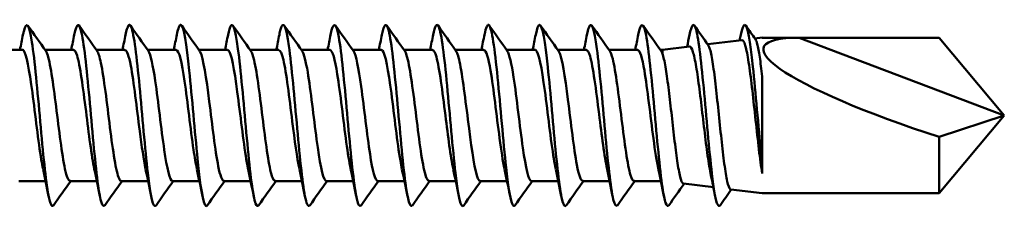
# Model space of a CAD drawing. Units: millimetres. Extents: x 3 to 3052, y -70 to 544.
# Drawn here: x 547 to 581, y 140 to 146 of the extents above; entities that cross this region are included whole.
import ezdxf

# ---------------------------------------------------------------- set-up
doc = ezdxf.new("R2010")
doc.units = ezdxf.units.MM
doc.layers.add('Visible (ANSI)', color=7, linetype='Continuous', lineweight=50)

# ---------------------------------------------------------------- blocks, each defined once
blk = doc.blocks.new('MF5-SSA4-HT-S15-6.3 x 275')
at = {"layer": 'Visible (ANSI)'}
for p, q in [((259.498, 2.495), (260.7, 2.643)), ((261.154, 2.698), (261.411, 2.73)), ((261.411, 2.725), (262.711, 2.725)), ((269.911, 0), (262.711, 2.725)), ((262.711, 2.725), (267.624, 2.725)), ((267.624, 2.725), (269.911, 0)), ((235.439, 2.3), (234.436, 2.3)), ((237.239, 2.3), (236.236, 2.3)), ((239.039, 2.3), (238.036, 2.3)), ((240.839, 2.3), (239.836, 2.3)), ((242.639, 2.3), (241.636, 2.3)), ((244.439, 2.3), (243.436, 2.3)), ((246.239, 2.3), (245.236, 2.3)), ((248.039, 2.3), (247.036, 2.3)), ((249.839, 2.3), (248.836, 2.3)), ((251.639, 2.3), (250.636, 2.3)), ((253.439, 2.3), (252.436, 2.3)), ((255.239, 2.3), (254.236, 2.3)), ((257.039, 2.3), (256.036, 2.3)), ((257.911, 2.3), (257.836, 2.3)), ((257.911, 2.3), (258.86, 2.417)), ((257.911, 2.3), (257.911, 2.161)), ((261.411, -1.711), (261.411, 1.37)), ((267.624, -2.725), (269.911, 0)), ((269.911, 0), (267.624, -0.752)), ((267.624, -0.752), (267.624, -2.725)), ((261.411, -2.04), (261.411, -1.711)), ((236.252, -2.3), (235.311, -2.3)), ((238.052, -2.3), (237.111, -2.3)), ((239.852, -2.3), (238.911, -2.3)), ((241.652, -2.3), (240.711, -2.3)), ((243.452, -2.3), (242.511, -2.3)), ((245.252, -2.3), (244.311, -2.3)), ((247.052, -2.3), (246.111, -2.3)), ((248.852, -2.3), (247.911, -2.3)), ((250.652, -2.3), (249.711, -2.3)), ((252.452, -2.3), (251.511, -2.3)), ((254.252, -2.3), (253.311, -2.3)), ((256.052, -2.3), (255.111, -2.3)), ((257.852, -2.3), (256.911, -2.3)), ((258.647, -2.391), (259.697, -2.519)), ((260.305, -2.594), (261.411, -2.73)), ((261.411, -2.725), (262.711, -2.725)), ((262.711, -2.725), (267.624, -2.725))]:
    blk.add_line(p, q, dxfattribs=at)
blk.add_ellipse((269.911, 0), major_axis=(-8.453, 2.38), ratio=0.157054, start_param=5.774315, end_param=7.624532, dxfattribs=at)
for points, knots in [([(236.531, -3.146), (236.472, -3.227), (236.414, -3.115), (236.355, -2.808), (236.258, -2.303), (236.161, -1.29), (236.064, -0.219), (235.968, 0.853), (235.871, 1.946), (235.774, 2.576), (235.677, 3.205), (235.581, 3.35), (235.484, 2.946), (235.476, 2.911), (235.468, 2.873), (235.459, 2.831)], [84.695046, 84.695046, 84.695046, 84.695046, 85.311848, 85.311848, 85.311848, 86.325004, 86.325004, 86.325004, 87.337993, 87.337993, 87.337993, 88.350813, 88.350813, 88.350813, 88.436934, 88.436934, 88.436934, 88.436934]), ([(238.331, -3.151), (238.253, -3.254), (238.175, -3.005), (238.097, -2.454), (238, -1.77), (237.903, -0.644), (237.807, 0.421), (237.71, 1.487), (237.613, 2.456), (237.516, 2.899), (237.431, 3.289), (237.345, 3.256), (237.259, 2.83)], [78.411861, 78.411861, 78.411861, 78.411861, 79.22932, 79.22932, 79.22932, 80.243506, 80.243506, 80.243506, 81.257518, 81.257518, 81.257518, 82.153749, 82.153749, 82.153749, 82.153749]), ([(240.131, -3.154), (240.035, -3.291), (239.938, -2.846), (239.841, -2.017), (239.744, -1.185), (239.648, 0.007), (239.551, 1.025), (239.454, 2.044), (239.357, 2.856), (239.26, 3.098), (239.193, 3.265), (239.126, 3.158), (239.059, 2.826)], [72.128675, 72.128675, 72.128675, 72.128675, 73.1405, 73.1405, 73.1405, 74.155748, 74.155748, 74.155748, 75.170818, 75.170818, 75.170818, 75.870563, 75.870563, 75.870563, 75.870563]), ([(241.931, -3.151), (241.914, -3.177), (241.896, -3.186), (241.879, -3.175), (241.782, -3.116), (241.685, -2.468), (241.588, -1.522), (241.491, -0.576), (241.394, 0.636), (241.296, 1.573), (241.199, 2.509), (241.102, 3.138), (241.005, 3.178), (240.957, 3.198), (240.908, 3.07), (240.859, 2.824)], [65.84549, 65.84549, 65.84549, 65.84549, 66.028661, 66.028661, 66.028661, 67.045191, 67.045191, 67.045191, 68.061535, 68.061535, 68.061535, 69.077694, 69.077694, 69.077694, 69.587378, 69.587378, 69.587378, 69.587378]), ([(243.731, -3.147), (243.697, -3.198), (243.662, -3.182), (243.627, -3.092), (243.53, -2.841), (243.433, -2.019), (243.336, -0.994), (243.239, 0.031), (243.141, 1.222), (243.044, 2.048), (242.947, 2.873), (242.85, 3.303), (242.753, 3.146), (242.722, 3.096), (242.69, 2.986), (242.659, 2.826)], [59.562305, 59.562305, 59.562305, 59.562305, 59.925529, 59.925529, 59.925529, 60.943193, 60.943193, 60.943193, 61.960666, 61.960666, 61.960666, 62.977948, 62.977948, 62.977948, 63.304193, 63.304193, 63.304193, 63.304193]), ([(245.531, -3.145), (245.48, -3.217), (245.429, -3.144), (245.378, -2.918), (245.28, -2.49), (245.183, -1.524), (245.086, -0.455), (244.989, 0.614), (244.891, 1.749), (244.794, 2.441), (244.697, 3.133), (244.599, 3.358), (244.502, 3.016), (244.488, 2.966), (244.474, 2.903), (244.459, 2.83)], [53.279119, 53.279119, 53.279119, 53.279119, 53.815473, 53.815473, 53.815473, 54.834305, 54.834305, 54.834305, 55.852941, 55.852941, 55.852941, 56.87138, 56.87138, 56.87138, 57.021007, 57.021007, 57.021007, 57.021007]), ([(247.331, -3.148), (247.264, -3.237), (247.197, -3.074), (247.13, -2.67), (247.033, -2.082), (246.935, -1.006), (246.838, 0.075), (246.74, 1.156), (246.643, 2.204), (246.546, 2.748), (246.45, 3.281), (246.355, 3.312), (246.259, 2.832)], [46.995934, 46.995934, 46.995934, 46.995934, 47.698289, 47.698289, 47.698289, 48.718324, 48.718324, 48.718324, 49.738155, 49.738155, 49.738155, 50.737822, 50.737822, 50.737822, 50.737822]), ([(249.131, -3.152), (249.049, -3.261), (248.967, -2.974), (248.885, -2.363), (248.787, -1.639), (248.69, -0.484), (248.592, 0.58), (248.495, 1.645), (248.397, 2.582), (248.3, 2.969), (248.219, 3.287), (248.139, 3.226), (248.059, 2.829)], [40.712749, 40.712749, 40.712749, 40.712749, 41.57377, 41.57377, 41.57377, 42.595041, 42.595041, 42.595041, 43.616104, 43.616104, 43.616104, 44.454637, 44.454637, 44.454637, 44.454637]), ([(250.931, -3.154), (250.835, -3.29), (250.738, -2.846), (250.641, -2.016), (250.544, -1.178), (250.446, 0.025), (250.348, 1.048), (250.251, 2.071), (250.153, 2.88), (250.056, 3.108), (249.99, 3.262), (249.925, 3.151), (249.859, 2.825)], [34.429564, 34.429564, 34.429564, 34.429564, 35.441706, 35.441706, 35.441706, 36.46425, 36.46425, 36.46425, 37.486579, 37.486579, 37.486579, 38.171451, 38.171451, 38.171451, 38.171451]), ([(252.731, -3.154), (252.728, -3.159), (252.724, -3.164), (252.72, -3.167), (252.62, -3.267), (252.52, -2.736), (252.42, -1.825), (252.32, -0.919), (252.22, 0.33), (252.12, 1.335), (252.021, 2.337), (251.922, 3.059), (251.822, 3.165), (251.768, 3.223), (251.714, 3.096), (251.659, 2.823)], [28.146378, 28.146378, 28.146378, 28.146378, 28.184816, 28.184816, 28.184816, 29.233727, 29.233727, 29.233727, 30.27854, 30.27854, 30.27854, 31.319273, 31.319273, 31.319273, 31.888266, 31.888266, 31.888266, 31.888266]), ([(254.531, -3.15), (254.507, -3.186), (254.483, -3.189), (254.459, -3.155), (254.363, -3.022), (254.267, -2.321), (254.171, -1.36), (254.075, -0.399), (253.98, 0.792), (253.884, 1.692), (253.788, 2.592), (253.692, 3.173), (253.597, 3.18), (253.551, 3.183), (253.505, 3.056), (253.459, 2.825)], [21.863193, 21.863193, 21.863193, 21.863193, 22.116922, 22.116922, 22.116922, 23.120002, 23.120002, 23.120002, 24.123028, 24.123028, 24.123028, 25.126002, 25.126002, 25.126002, 25.605081, 25.605081, 25.605081, 25.605081]), ([(256.331, -3.146), (256.282, -3.215), (256.233, -3.15), (256.183, -2.942), (256.087, -2.538), (255.991, -1.61), (255.896, -0.563), (255.8, 0.484), (255.704, 1.615), (255.608, 2.337), (255.512, 3.058), (255.417, 3.346), (255.321, 3.075), (255.3, 3.017), (255.28, 2.934), (255.259, 2.829)], [15.580008, 15.580008, 15.580008, 15.580008, 16.097319, 16.097319, 16.097319, 17.100721, 17.100721, 17.100721, 18.104069, 18.104069, 18.104069, 19.107363, 19.107363, 19.107363, 19.321896, 19.321896, 19.321896, 19.321896]), ([(258.131, -3.149), (258.057, -3.247), (257.983, -3.03), (257.908, -2.531), (257.812, -1.886), (257.717, -0.794), (257.621, 0.267), (257.525, 1.327), (257.429, 2.322), (257.333, 2.816), (257.242, 3.287), (257.151, 3.289), (257.059, 2.832)], [9.296822, 9.296822, 9.296822, 9.296822, 10.075251, 10.075251, 10.075251, 11.079487, 11.079487, 11.079487, 12.083164, 12.083164, 12.083164, 13.03871, 13.03871, 13.03871, 13.03871]), ([(259.931, -3.154), (259.836, -3.29), (259.74, -2.854), (259.644, -2.038), (259.548, -1.221), (259.452, -0.048), (259.356, 0.966), (259.26, 1.98), (259.165, 2.803), (259.069, 3.075), (258.999, 3.272), (258.929, 3.174), (258.859, 2.827)], [3.013637, 3.013637, 3.013637, 3.013637, 4.016856, 4.016856, 4.016856, 5.020927, 5.020927, 5.020927, 6.024941, 6.024941, 6.024941, 6.755525, 6.755525, 6.755525, 6.755525]), ([(260.795, 3.18), (260.891, 3.18), (260.987, 2.606), (261.084, 1.71), (261.18, 0.813), (261.276, -0.379), (261.373, -1.344), (261.385, -1.47), (261.398, -1.593), (261.411, -1.711)], [0, 0, 0, 0, 1.003037, 1.003037, 1.003037, 2.007002, 2.007002, 2.007002, 2.139, 2.139, 2.139, 2.139]), ([(260.305, -2.594), (260.299, -2.593), (260.293, -2.591), (260.252, -2.559), (260.218, -2.465), (260.149, -2.158), (260.115, -1.948), (260.046, -1.437), (260.012, -1.142), (259.943, -0.506), (259.908, -0.172), (259.839, 0.491), (259.805, 0.814), (259.736, 1.405), (259.702, 1.668), (259.633, 2.098), (259.599, 2.262), (259.549, 2.41), (259.534, 2.444), (259.519, 2.465)], [-2.2381232, -2.2381232, -2.2381232, -2.2381232, -2.220335, -2.220335, -2.1185327, -2.1185327, -2.0172089, -2.0172089, -1.9163638, -1.9163638, -1.8159973, -1.8159973, -1.7161094, -1.7161094, -1.6167002, -1.6167002, -1.5177696, -1.5177696, -1.4747773, -1.4747773, -1.4747773, -1.4747773]), ([(260.7, 2.643), (260.722, 2.645), (260.745, 2.625), (260.79, 2.539), (260.812, 2.474), (260.873, 2.238), (260.911, 2.027), (260.988, 1.509), (261.026, 1.205), (261.104, 0.542), (261.142, 0.189), (261.219, -0.517), (261.257, -0.865), (261.334, -1.509), (261.372, -1.799), (261.411, -2.04)], [-0.6545916, -0.6545916, -0.6545916, -0.6545916, -0.593742, -0.593742, -0.5327063, -0.5327063, -0.4272356, -0.4272356, -0.3212296, -0.3212296, -0.2146883, -0.2146883, -0.1076117, -0.1076117, 0, 0, 0, 0]), ([(261.411, 1.37), (261.382, 1.625), (261.353, 1.854), (261.295, 2.24), (261.266, 2.394), (261.216, 2.584), (261.195, 2.64), (261.174, 2.67)], [-0.2856346, -0.2856346, -0.2856346, -0.2856346, -0.1959339, -0.1959339, -0.1065754, -0.1065754, -0.0411016, -0.0411016, -0.0411016, -0.0411016]), ([(236.163, -1.875), (236.143, -1.782), (236.122, -1.673), (236.102, -1.551), (235.997, -0.931), (235.892, 0.013), (235.788, 0.801), (235.683, 1.589), (235.578, 2.184), (235.474, 2.284), (235.462, 2.295), (235.451, 2.3), (235.439, 2.299)], [85.438005, 85.438005, 85.438005, 85.438005, 85.653594, 85.653594, 85.653594, 86.749573, 86.749573, 86.749573, 87.845371, 87.845371, 87.845371, 87.964594, 87.964594, 87.964594, 87.964594]), ([(236.261, 2.262), (236.277, 2.241), (236.293, 2.209), (236.309, 2.166), (236.413, 1.885), (236.517, 1.145), (236.621, 0.318), (236.725, -0.509), (236.829, -1.386), (236.933, -1.871), (236.992, -2.148), (237.052, -2.29), (237.111, -2.292)], [-87.788551, -87.788551, -87.788551, -87.788551, -87.621726, -87.621726, -87.621726, -86.532391, -86.532391, -86.532391, -85.443331, -85.443331, -85.443331, -84.823002, -84.823002, -84.823002, -84.823002]), ([(237.963, -1.878), (237.866, -1.426), (237.769, -0.639), (237.672, 0.139), (237.567, 0.978), (237.463, 1.768), (237.358, 2.106), (237.318, 2.234), (237.279, 2.294), (237.239, 2.293)], [79.15482, 79.15482, 79.15482, 79.15482, 80.170921, 80.170921, 80.170921, 81.267829, 81.267829, 81.267829, 81.681409, 81.681409, 81.681409, 81.681409]), ([(238.061, 2.256), (238.106, 2.195), (238.15, 2.056), (238.195, 1.842), (238.301, 1.332), (238.407, 0.42), (238.513, -0.419), (238.619, -1.256), (238.725, -1.98), (238.832, -2.213), (238.858, -2.27), (238.884, -2.297), (238.911, -2.295)], [-81.505366, -81.505366, -81.505366, -81.505366, -81.039605, -81.039605, -81.039605, -79.927503, -79.927503, -79.927503, -78.816467, -78.816467, -78.816467, -78.539816, -78.539816, -78.539816, -78.539816]), ([(239.763, -1.873), (239.695, -1.555), (239.627, -1.082), (239.559, -0.551), (239.454, 0.266), (239.349, 1.185), (239.244, 1.737), (239.176, 2.096), (239.108, 2.289), (239.039, 2.293)], [72.871634, 72.871634, 72.871634, 72.871634, 73.585464, 73.585464, 73.585464, 74.683523, 74.683523, 74.683523, 75.398224, 75.398224, 75.398224, 75.398224]), ([(239.861, 2.26), (239.941, 2.141), (240.022, 1.759), (240.102, 1.212), (240.207, 0.492), (240.313, -0.481), (240.419, -1.204), (240.516, -1.87), (240.613, -2.295), (240.711, -2.299)], [-75.222181, -75.222181, -75.222181, -75.222181, -74.382569, -74.382569, -74.382569, -73.276556, -73.276556, -73.276556, -72.256631, -72.256631, -72.256631, -72.256631]), ([(241.563, -1.872), (241.525, -1.695), (241.486, -1.469), (241.447, -1.205), (241.342, -0.487), (241.237, 0.479), (241.133, 1.198), (241.035, 1.868), (240.937, 2.295), (240.839, 2.299)], [66.588449, 66.588449, 66.588449, 66.588449, 66.992956, 66.992956, 66.992956, 68.092207, 68.092207, 68.092207, 69.115038, 69.115038, 69.115038, 69.115038]), ([(241.661, 2.264), (241.669, 2.254), (241.676, 2.241), (241.683, 2.227), (241.789, 2.015), (241.894, 1.318), (241.999, 0.493), (242.104, -0.331), (242.209, -1.245), (242.314, -1.779), (242.38, -2.113), (242.445, -2.289), (242.511, -2.292)], [-68.938995, -68.938995, -68.938995, -68.938995, -68.86176, -68.86176, -68.86176, -67.760279, -67.760279, -67.760279, -66.659647, -66.659647, -66.659647, -65.973446, -65.973446, -65.973446, -65.973446]), ([(243.363, -1.878), (243.355, -1.839), (243.347, -1.798), (243.338, -1.755), (243.233, -1.209), (243.128, -0.291), (243.023, 0.53), (242.918, 1.351), (242.813, 2.036), (242.708, 2.235), (242.685, 2.278), (242.662, 2.298), (242.639, 2.296)], [60.305264, 60.305264, 60.305264, 60.305264, 60.393149, 60.393149, 60.393149, 61.493634, 61.493634, 61.493634, 62.593911, 62.593911, 62.593911, 62.831853, 62.831853, 62.831853, 62.831853]), ([(243.461, 2.257), (243.499, 2.207), (243.536, 2.101), (243.573, 1.941), (243.678, 1.489), (243.783, 0.625), (243.887, -0.212), (243.992, -1.049), (244.097, -1.82), (244.201, -2.134), (244.238, -2.243), (244.274, -2.295), (244.311, -2.293)], [-62.65581, -62.65581, -62.65581, -62.65581, -62.265242, -62.265242, -62.265242, -61.168579, -61.168579, -61.168579, -60.072656, -60.072656, -60.072656, -59.69026, -59.69026, -59.69026, -59.69026]), ([(245.163, -1.876), (245.081, -1.489), (244.998, -0.868), (244.915, -0.207), (244.81, 0.634), (244.705, 1.501), (244.6, 1.949), (244.546, 2.177), (244.493, 2.291), (244.439, 2.291)], [54.022078, 54.022078, 54.022078, 54.022078, 54.887553, 54.887553, 54.887553, 55.989099, 55.989099, 55.989099, 56.548668, 56.548668, 56.548668, 56.548668]), ([(245.261, 2.257), (245.326, 2.164), (245.39, 1.904), (245.455, 1.513), (245.559, 0.883), (245.664, -0.062), (245.768, -0.841), (245.872, -1.62), (245.977, -2.2), (246.081, -2.287), (246.091, -2.296), (246.101, -2.3), (246.111, -2.299)], [-56.372625, -56.372625, -56.372625, -56.372625, -55.695998, -55.695998, -55.695998, -54.603505, -54.603505, -54.603505, -53.511645, -53.511645, -53.511645, -53.407075, -53.407075, -53.407075, -53.407075]), ([(246.963, -1.871), (246.912, -1.635), (246.861, -1.314), (246.81, -0.94), (246.705, -0.168), (246.599, 0.793), (246.494, 1.45), (246.409, 1.979), (246.324, 2.29), (246.239, 2.297)], [47.738893, 47.738893, 47.738893, 47.738893, 48.273713, 48.273713, 48.273713, 49.376569, 49.376569, 49.376569, 50.265482, 50.265482, 50.265482, 50.265482]), ([(247.061, 2.263), (247.151, 2.131), (247.241, 1.658), (247.33, 1.012), (247.434, 0.262), (247.538, -0.689), (247.642, -1.361), (247.732, -1.941), (247.821, -2.292), (247.911, -2.298)], [-50.089439, -50.089439, -50.089439, -50.089439, -49.150197, -49.150197, -49.150197, -48.061248, -48.061248, -48.061248, -47.12389, -47.12389, -47.12389, -47.12389]), ([(248.763, -1.876), (248.745, -1.79), (248.726, -1.693), (248.707, -1.584), (248.602, -0.97), (248.496, -0.02), (248.391, 0.777), (248.285, 1.574), (248.18, 2.18), (248.075, 2.283), (248.063, 2.294), (248.051, 2.299), (248.039, 2.299)], [41.455708, 41.455708, 41.455708, 41.455708, 41.651855, 41.651855, 41.651855, 42.756066, 42.756066, 42.756066, 43.860048, 43.860048, 43.860048, 43.982297, 43.982297, 43.982297, 43.982297]), ([(248.861, 2.262), (248.877, 2.241), (248.893, 2.209), (248.909, 2.165), (249.015, 1.879), (249.121, 1.117), (249.227, 0.275), (249.332, -0.566), (249.437, -1.448), (249.543, -1.916), (249.599, -2.165), (249.655, -2.291), (249.711, -2.291)], [-43.806254, -43.806254, -43.806254, -43.806254, -43.63794, -43.63794, -43.63794, -42.53134, -42.53134, -42.53134, -41.426635, -41.426635, -41.426635, -40.840704, -40.840704, -40.840704, -40.840704]), ([(250.563, -1.877), (250.472, -1.451), (250.381, -0.734), (250.29, -0.002), (250.184, 0.845), (250.079, 1.673), (249.973, 2.054), (249.929, 2.215), (249.884, 2.293), (249.839, 2.292)], [35.172522, 35.172522, 35.172522, 35.172522, 36.127331, 36.127331, 36.127331, 37.232703, 37.232703, 37.232703, 37.699112, 37.699112, 37.699112, 37.699112]), ([(250.661, 2.256), (250.709, 2.19), (250.756, 2.035), (250.804, 1.797), (250.909, 1.273), (251.013, 0.368), (251.118, -0.456), (251.223, -1.279), (251.327, -1.984), (251.432, -2.213), (251.458, -2.271), (251.484, -2.297), (251.511, -2.295)], [-37.523069, -37.523069, -37.523069, -37.523069, -37.025234, -37.025234, -37.025234, -35.928864, -35.928864, -35.928864, -34.833942, -34.833942, -34.833942, -34.557519, -34.557519, -34.557519, -34.557519]), ([(252.363, -1.872), (252.306, -1.605), (252.249, -1.231), (252.191, -0.8), (252.085, -0.004), (251.98, 0.951), (251.874, 1.571), (251.796, 2.029), (251.718, 2.289), (251.639, 2.295)], [28.889337, 28.889337, 28.889337, 28.889337, 29.490102, 29.490102, 29.490102, 30.596908, 30.596908, 30.596908, 31.415927, 31.415927, 31.415927, 31.415927]), ([(252.461, 2.259), (252.535, 2.15), (252.609, 1.822), (252.683, 1.34), (252.792, 0.63), (252.9, -0.38), (253.009, -1.14), (253.11, -1.84), (253.21, -2.296), (253.311, -2.3)], [-31.239883, -31.239883, -31.239883, -31.239883, -30.467315, -30.467315, -30.467315, -29.326689, -29.326689, -29.326689, -28.274334, -28.274334, -28.274334, -28.274334]), ([(254.163, -1.875), (254.141, -1.771), (254.118, -1.65), (254.095, -1.513), (253.989, -0.873), (253.883, 0.09), (253.778, 0.875), (253.672, 1.661), (253.566, 2.233), (253.46, 2.294), (253.453, 2.298), (253.446, 2.3), (253.439, 2.3)], [22.606152, 22.606152, 22.606152, 22.606152, 22.844114, 22.844114, 22.844114, 23.952398, 23.952398, 23.952398, 25.060433, 25.060433, 25.060433, 25.132741, 25.132741, 25.132741, 25.132741]), ([(254.261, 2.264), (254.266, 2.257), (254.271, 2.249), (254.277, 2.24), (254.381, 2.048), (254.486, 1.372), (254.591, 0.556), (254.695, -0.258), (254.8, -1.175), (254.904, -1.728), (254.973, -2.093), (255.042, -2.289), (255.111, -2.293)], [-24.956698, -24.956698, -24.956698, -24.956698, -24.903198, -24.903198, -24.903198, -23.806058, -23.806058, -23.806058, -22.711815, -22.711815, -22.711815, -21.991149, -21.991149, -21.991149, -21.991149]), ([(255.963, -1.878), (255.87, -1.442), (255.777, -0.702), (255.684, 0.046), (255.578, 0.897), (255.472, 1.717), (255.366, 2.08), (255.324, 2.224), (255.282, 2.294), (255.239, 2.292)], [16.322967, 16.322967, 16.322967, 16.322967, 17.298907, 17.298907, 17.298907, 18.408457, 18.408457, 18.408457, 18.849556, 18.849556, 18.849556, 18.849556]), ([(256.061, 2.258), (256.095, 2.213), (256.129, 2.121), (256.163, 1.984), (256.268, 1.558), (256.372, 0.71), (256.477, -0.128), (256.581, -0.963), (256.685, -1.752), (256.789, -2.096), (256.83, -2.23), (256.87, -2.294), (256.911, -2.292)], [-18.673513, -18.673513, -18.673513, -18.673513, -18.318736, -18.318736, -18.318736, -17.222905, -17.222905, -17.222905, -16.132346, -16.132346, -16.132346, -15.707963, -15.707963, -15.707963, -15.707963]), ([(257.763, -1.872), (257.706, -1.607), (257.649, -1.237), (257.592, -0.809), (257.486, -0.012), (257.38, 0.948), (257.274, 1.571), (257.196, 2.029), (257.118, 2.289), (257.039, 2.295)], [10.039781, 10.039781, 10.039781, 10.039781, 10.636161, 10.636161, 10.636161, 11.747273, 11.747273, 11.747273, 12.566371, 12.566371, 12.566371, 12.566371]), ([(258.647, -2.391), (258.643, -2.39), (258.639, -2.388), (258.6, -2.366), (258.566, -2.285), (258.497, -2.012), (258.462, -1.822), (258.393, -1.358), (258.359, -1.089), (258.29, -0.506), (258.256, -0.199), (258.186, 0.413), (258.152, 0.711), (258.083, 1.26), (258.049, 1.504), (257.98, 1.907), (257.945, 2.062), (257.911, 2.161)], [-0.6609252, -0.6609252, -0.6609252, -0.6609252, -0.6489395, -0.6489395, -0.554797, -0.554797, -0.4611335, -0.4611335, -0.3679488, -0.3679488, -0.2752432, -0.2752432, -0.1830164, -0.1830164, -0.0912687, -0.0912687, 0, 0, 0, 0]), ([(258.86, 2.417), (258.861, 2.417), (258.862, 2.417), (258.902, 2.418), (258.94, 2.356), (259.017, 2.114), (259.055, 1.935), (259.132, 1.483), (259.17, 1.214), (259.247, 0.619), (259.285, 0.299), (259.361, -0.35), (259.399, -0.672), (259.476, -1.276), (259.514, -1.551), (259.572, -1.905), (259.592, -2.012), (259.612, -2.106)], [-1.6067935, -1.6067935, -1.6067935, -1.6067935, -1.6037865, -1.6037865, -1.5075417, -1.5075417, -1.4107646, -1.4107646, -1.3134552, -1.3134552, -1.2156135, -1.2156135, -1.1172395, -1.1172395, -1.0183332, -1.0183332, -0.9671023, -0.9671023, -0.9671023, -0.9671023])]:
    blk.add_open_spline(points, degree=3, knots=knots, dxfattribs=at)
for points in [[(235.631, 3.154), (235.841, 2.857), (236.051, 2.561), (236.261, 2.264)], [(237.431, 3.154), (237.641, 2.857), (237.851, 2.561), (238.061, 2.264)], [(239.231, 3.154), (239.441, 2.857), (239.651, 2.561), (239.861, 2.264)], [(241.031, 3.154), (241.241, 2.857), (241.451, 2.561), (241.661, 2.264)], [(242.831, 3.154), (243.041, 2.857), (243.251, 2.561), (243.461, 2.264)], [(244.631, 3.154), (244.841, 2.857), (245.051, 2.561), (245.261, 2.264)], [(246.431, 3.154), (246.641, 2.857), (246.851, 2.561), (247.061, 2.264)], [(248.231, 3.154), (248.441, 2.857), (248.651, 2.561), (248.861, 2.264)], [(250.031, 3.154), (250.241, 2.857), (250.451, 2.561), (250.661, 2.264)], [(251.831, 3.154), (252.041, 2.857), (252.251, 2.561), (252.461, 2.264)], [(253.631, 3.154), (253.841, 2.857), (254.051, 2.561), (254.261, 2.264)], [(255.431, 3.154), (255.641, 2.857), (255.851, 2.561), (256.061, 2.264)], [(257.231, 3.154), (257.441, 2.857), (257.651, 2.561), (257.861, 2.264)], [(259.031, 3.154), (259.194, 2.924), (259.356, 2.694), (259.519, 2.465)], [(260.795, 3.18), (260.75, 3.18), (260.704, 3.053), (260.659, 2.825)], [(260.832, 3.154), (260.946, 2.992), (261.06, 2.831), (261.174, 2.67)], [(235.352, 2.3), (235.389, 2.477), (235.424, 2.654), (235.459, 2.832)], [(237.152, 2.3), (237.189, 2.477), (237.224, 2.654), (237.259, 2.832)], [(238.952, 2.3), (238.989, 2.477), (239.024, 2.654), (239.059, 2.832)], [(240.752, 2.3), (240.789, 2.477), (240.824, 2.654), (240.859, 2.832)], [(242.552, 2.3), (242.589, 2.477), (242.624, 2.654), (242.659, 2.832)], [(244.352, 2.3), (244.389, 2.477), (244.424, 2.654), (244.459, 2.832)], [(246.152, 2.3), (246.189, 2.477), (246.224, 2.654), (246.259, 2.832)], [(247.952, 2.3), (247.989, 2.477), (248.024, 2.654), (248.059, 2.832)], [(249.752, 2.3), (249.789, 2.477), (249.824, 2.654), (249.859, 2.832)], [(251.552, 2.3), (251.589, 2.477), (251.624, 2.654), (251.659, 2.832)], [(253.352, 2.3), (253.389, 2.477), (253.424, 2.654), (253.459, 2.832)], [(255.152, 2.3), (255.189, 2.477), (255.224, 2.654), (255.259, 2.832)], [(256.952, 2.3), (256.989, 2.477), (257.024, 2.654), (257.059, 2.832)], [(258.774, 2.406), (258.803, 2.548), (258.831, 2.69), (258.859, 2.832)], [(260.62, 2.633), (260.633, 2.699), (260.646, 2.765), (260.659, 2.832)], [(257.861, 2.264), (257.878, 2.241), (257.894, 2.207), (257.911, 2.161)], [(236.359, -2.832), (236.296, -2.512), (236.231, -2.193), (236.163, -1.879)], [(238.159, -2.832), (238.096, -2.512), (238.031, -2.193), (237.963, -1.879)], [(239.959, -2.832), (239.896, -2.512), (239.831, -2.193), (239.763, -1.879)], [(241.759, -2.832), (241.696, -2.512), (241.631, -2.193), (241.563, -1.879)], [(243.559, -2.832), (243.496, -2.512), (243.431, -2.193), (243.363, -1.879)], [(245.359, -2.832), (245.296, -2.512), (245.231, -2.193), (245.163, -1.879)], [(247.159, -2.832), (247.096, -2.512), (247.031, -2.193), (246.963, -1.879)], [(248.959, -2.832), (248.896, -2.512), (248.831, -2.193), (248.763, -1.879)], [(250.759, -2.832), (250.696, -2.512), (250.631, -2.193), (250.563, -1.879)], [(252.559, -2.832), (252.496, -2.512), (252.431, -2.193), (252.363, -1.879)], [(254.359, -2.832), (254.296, -2.512), (254.231, -2.193), (254.163, -1.879)], [(256.159, -2.832), (256.096, -2.512), (256.031, -2.193), (255.963, -1.879)], [(257.959, -2.832), (257.896, -2.512), (257.831, -2.193), (257.763, -1.879)], [(237.136, -2.3), (236.934, -2.584), (236.732, -2.869), (236.531, -3.154)], [(238.936, -2.3), (238.734, -2.584), (238.532, -2.869), (238.331, -3.154)], [(240.736, -2.3), (240.534, -2.584), (240.332, -2.869), (240.131, -3.154)], [(242.536, -2.3), (242.334, -2.584), (242.132, -2.869), (241.931, -3.154)], [(244.336, -2.3), (244.134, -2.584), (243.932, -2.869), (243.731, -3.154)], [(246.136, -2.3), (245.934, -2.584), (245.732, -2.869), (245.531, -3.154)], [(247.936, -2.3), (247.734, -2.584), (247.532, -2.869), (247.331, -3.154)], [(249.736, -2.3), (249.534, -2.584), (249.332, -2.869), (249.131, -3.154)], [(251.536, -2.3), (251.334, -2.584), (251.132, -2.869), (250.931, -3.154)], [(253.336, -2.3), (253.134, -2.584), (252.932, -2.869), (252.731, -3.154)], [(255.136, -2.3), (254.934, -2.584), (254.732, -2.869), (254.531, -3.154)], [(256.936, -2.3), (256.734, -2.584), (256.532, -2.869), (256.331, -3.154)], [(258.67, -2.393), (258.49, -2.647), (258.31, -2.9), (258.131, -3.154)], [(259.759, -2.832), (259.711, -2.589), (259.662, -2.347), (259.612, -2.106)], [(260.325, -2.597), (260.194, -2.782), (260.063, -2.968), (259.931, -3.154)]]:
    blk.add_open_spline(points, degree=3, dxfattribs=at)

msp = doc.modelspace()

# ---------------------------------------------------------------- block references
msp.add_blockref('MF5-SSA4-HT-S15-6.3 x 275', (311.434, 143.115))

doc.saveas('drawing.dxf')
